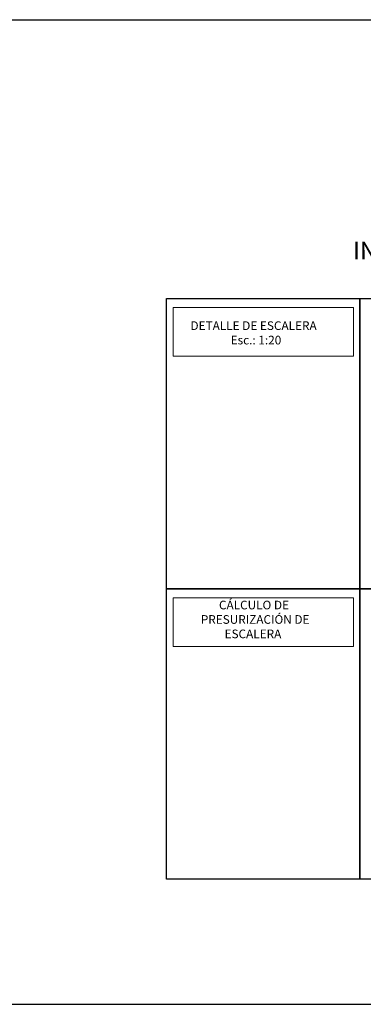
# Model space of a CAD drawing. Units: millimetres. Extents: x 2018 to 3100, y 1457 to 1559.
# Drawn here: x 2440 to 2475, y 1457 to 1559 of the extents above; entities that cross this region are included whole.
import ezdxf

# ---------------------------------------------------------------- set-up
doc = ezdxf.new("R2010")
doc.units = ezdxf.units.MM
doc.header["$LTSCALE"] = 4
doc.layers.add('PLANOS FREIRE 3519-25', color=7, linetype='Continuous', plot=False)
doc.styles.add('Arial (bold)', font='txt')

msp = doc.modelspace()

# ---------------------------------------------------------------- linework, layer by layer
at = {"lineweight": 0}
for points in [[(2455.44, 1524.14), (2474.08, 1524.14), (2474.08, 1529.18), (2455.44, 1529.18)], [(2455.44, 1494.14), (2474.08, 1494.14), (2474.08, 1499.18), (2455.44, 1499.18)]]:
    msp.add_lwpolyline(points, close=True, dxfattribs=at)
at = {"layer": 'PLANOS FREIRE 3519-25', "color": 7}
for points in [[(2018.19, 1558.92), (3100.31, 1558.92), (3100.31, 1457.17), (2018.19, 1457.17)], [(2454.75, 1530.12), (2474.75, 1530.12), (2474.75, 1500.12), (2454.75, 1500.12)], [(2474.75, 1530.12), (2494.75, 1530.12), (2494.75, 1500.12), (2474.75, 1500.12)], [(2454.75, 1500.12), (2474.75, 1500.12), (2474.75, 1470.12), (2454.75, 1470.12)], [(2474.75, 1500.12), (2494.75, 1500.12), (2494.75, 1470.12), (2474.75, 1470.12)]]:
    msp.add_lwpolyline(points, close=True, dxfattribs=at)

# ---------------------------------------------------------------- texts
at = {"color": 7, "lineweight": 0, "char_height": 0.8942, "attachment_point": 1, "style": 'Arial (bold)'}
for s, insert in [('\\pi1.4347;DETALLE DE ESCALERA \\P\\pi6.077;Esc.: 1:20', (2455.95, 1527.75)), ('\\pi4.8836;CÁLCULO DE \\P\\pi2.7821;PRESURIZACIÓN DE \\P\\pi5.5296;ESCALERA', (2455.81, 1498.88))]:
    msp.add_mtext_dynamic_manual_height_columns(s, width=17.8344, gutter_width=47.91, heights=[0], dxfattribs=dict(at, insert=insert))
at = {"layer": 'PLANOS FREIRE 3519-25', "color": 7, "style": 'Arial (bold)'}
msp.add_text('INSTALACION CONTRA INCENDIO', height=1.8233, dxfattribs=at).set_placement((2474.02, 1534.15))

doc.saveas('drawing.dxf')
